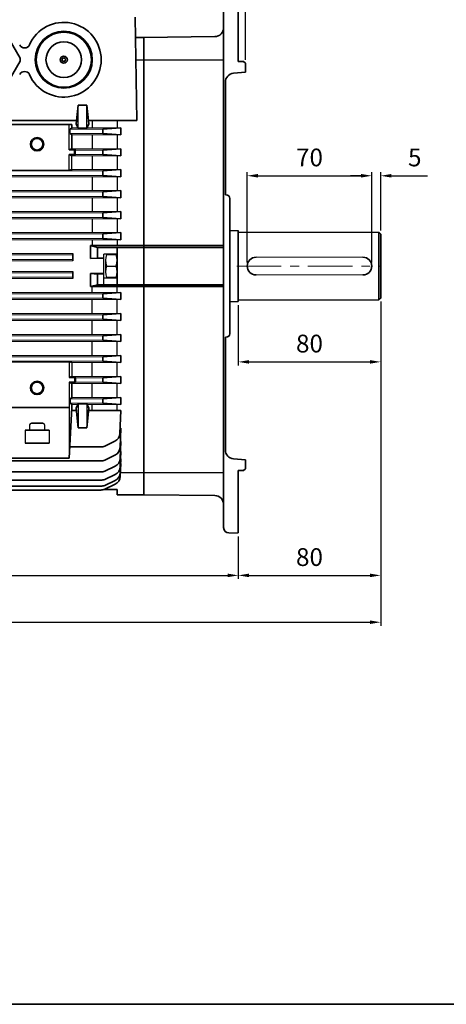
# Model space of a CAD drawing. Units: inches. Extents: x 735 to 1329, y -4372 to -3952.
# Drawn here: x 912 to 1032, y -4372 to -4095 of the extents above; entities that cross this region are included whole.
import ezdxf

# ---------------------------------------------------------------- set-up
doc = ezdxf.new("R2010")
doc.units = ezdxf.units.IN
doc.header["$MEASUREMENT"] = 0
doc.linetypes.add('CENTER', pattern=[2, 1.25, -0.25, 0.25, -0.25])
doc.layers.get('0').update_dxf_attribs({"color": 4})
for name, color, linetype, lineweight in [('bolt&nute', 3, 'Continuous', 25), ('cadoutline', 7, 'Continuous', 35), ('CENTER', 1, 'CENTER', 9), ('flood control', 4, 'Continuous', 9), ('outline', 7, 'Continuous', 35)]:
    doc.layers.add(name, color=color, linetype=linetype, lineweight=lineweight)
doc.styles.add('정우5', font='txt', dxfattribs={"height": 5})
doc.styles.add('한컴바탕3.15', font='txt', dxfattribs={"height": 5})
doc.dimstyles.new('정우 5규격', dxfattribs={"dimtxt": 5, "dimasz": 3, "dimexe": 1, "dimexo": 1, "dimgap": 2, "dimtad": 1, "dimdec": 4, "dimdsep": 46, "dimtxsty": '정우5', "dimcen": 1, "dimclrd": 256, "dimclre": 256, "dimclrt": 256, "dimadec": 0, "dimazin": 2, "dimtfac": 1, "dimtdec": 4, "dimtofl": 0, "dimtmove": 0, "dimatfit": 0, "dimfxl": 1, "dimtzin": 0, "dimarcsym": 0})

# ---------------------------------------------------------------- blocks, each defined once
blk = doc.blocks.new('*D61')
at = {"layer": 'Defpoints', "color": 0, "ltscale": 10, "transparency": 16777216}
for p in [(1011.14, -4138.94), (976.14, -4164.32), (1011.14, -4164.32)]:
    blk.add_point(p, dxfattribs=at)
at = {"layer": 'flood control', "lineweight": -2, "ltscale": 10, "transparency": 16777216}
for p, q in [((976.14, -4163.32), (976.14, -4137.94)), ((979.14, -4138.94), (1008.14, -4138.94)), ((1011.14, -4163.32), (1011.14, -4137.94))]:
    blk.add_line(p, q, dxfattribs=at)
at = {"layer": 'flood control', "ltscale": 10, "transparency": 16777216}
for points in [[(979.14, -4138.44), (979.14, -4139.44), (976.14, -4138.94)], [(1008.14, -4138.44), (1008.14, -4139.44), (1011.14, -4138.94)]]:
    blk.add_solid(points, dxfattribs=at)
at = {"layer": 'flood control', "ltscale": 10, "transparency": 16777216, "insert": (993.64, -4134.44), "char_height": 5, "attachment_point": 5, "style": '한컴바탕3.15'}
blk.add_mtext('70', dxfattribs=at)
blk = doc.blocks.new('*D62')
at = {"layer": 'Defpoints', "color": 0, "ltscale": 10, "transparency": 16777216}
for p in [(973.64, -4174.32), (1013.64, -4173.32), (1013.64, -4191.25)]:
    blk.add_point(p, dxfattribs=at)
at = {"layer": 'flood control', "lineweight": -2, "ltscale": 10, "transparency": 16777216}
for p, q in [((973.64, -4175.32), (973.64, -4192.25)), ((1013.64, -4174.32), (1013.64, -4192.25)), ((976.64, -4191.25), (1010.64, -4191.25))]:
    blk.add_line(p, q, dxfattribs=at)
at = {"layer": 'flood control', "ltscale": 10, "transparency": 16777216}
for points in [[(976.64, -4190.75), (976.64, -4191.75), (973.64, -4191.25)], [(1010.64, -4190.75), (1010.64, -4191.75), (1013.64, -4191.25)]]:
    blk.add_solid(points, dxfattribs=at)
at = {"layer": 'flood control', "ltscale": 10, "transparency": 16777216, "insert": (993.64, -4186.75), "char_height": 5, "attachment_point": 5, "style": '한컴바탕3.15'}
blk.add_mtext('80', dxfattribs=at)
blk = doc.blocks.new('*D63')
at = {"layer": 'Defpoints', "color": 0, "ltscale": 10, "transparency": 16777216}
for p in [(1013.64, -4138.94), (1013.64, -4155.32), (1011.14, -4164.32)]:
    blk.add_point(p, dxfattribs=at)
at = {"layer": 'flood control', "lineweight": -2, "ltscale": 10, "transparency": 16777216}
for p, q in [((1008.14, -4138.94), (1005.14, -4138.94)), ((1011.14, -4163.32), (1011.14, -4137.94)), ((1013.64, -4154.32), (1013.64, -4137.94)), ((1016.64, -4138.94), (1026.76, -4138.94))]:
    blk.add_line(p, q, dxfattribs=at)
at = {"layer": 'flood control', "ltscale": 10, "transparency": 16777216}
for points in [[(1008.14, -4138.44), (1008.14, -4139.44), (1011.14, -4138.94)], [(1016.64, -4138.44), (1016.64, -4139.44), (1013.64, -4138.94)]]:
    blk.add_solid(points, dxfattribs=at)
at = {"layer": 'flood control', "ltscale": 10, "transparency": 16777216, "insert": (1023.2, -4134.44), "char_height": 5, "attachment_point": 5, "style": '한컴바탕3.15'}
blk.add_mtext('5', dxfattribs=at)
blk = doc.blocks.new('*D64')
at = {"layer": 'Defpoints', "color": 0, "ltscale": 10, "transparency": 16777216}
for p in [(975.64, -4079.82), (973.64, -4089.32), (975.64, -4107.32)]:
    blk.add_point(p, dxfattribs=at)
at = {"layer": 'flood control', "lineweight": -2, "ltscale": 10, "transparency": 16777216}
for p, q in [((973.64, -4088.32), (973.64, -4078.82)), ((975.64, -4106.32), (975.64, -4078.82)), ((970.64, -4079.82), (967.64, -4079.82)), ((978.64, -4079.82), (988.83, -4079.82))]:
    blk.add_line(p, q, dxfattribs=at)
at = {"layer": 'flood control', "ltscale": 10, "transparency": 16777216}
for points in [[(970.64, -4079.32), (970.64, -4080.32), (973.64, -4079.82)], [(978.64, -4079.32), (978.64, -4080.32), (975.64, -4079.82)]]:
    blk.add_solid(points, dxfattribs=at)
at = {"layer": 'flood control', "ltscale": 10, "transparency": 16777216, "insert": (985.24, -4075.32), "char_height": 5, "attachment_point": 5, "style": '한컴바탕3.15'}
blk.add_mtext('4', dxfattribs=at)
blk = doc.blocks.new('*D65')
at = {"layer": 'Defpoints', "color": 0, "ltscale": 10, "transparency": 16777216}
for p in [(774.64, -4205.07), (973.64, -4239.32), (973.64, -4251.26)]:
    blk.add_point(p, dxfattribs=at)
at = {"layer": 'flood control', "lineweight": -2, "ltscale": 10, "transparency": 16777216}
for p, q in [((774.64, -4206.07), (774.64, -4252.26)), ((973.64, -4240.32), (973.64, -4252.26)), ((777.64, -4251.26), (970.64, -4251.26))]:
    blk.add_line(p, q, dxfattribs=at)
at = {"layer": 'flood control', "ltscale": 10, "transparency": 16777216}
for points in [[(777.64, -4250.76), (777.64, -4251.76), (774.64, -4251.26)], [(970.64, -4250.76), (970.64, -4251.76), (973.64, -4251.26)]]:
    blk.add_solid(points, dxfattribs=at)
at = {"layer": 'flood control', "ltscale": 10, "transparency": 16777216, "insert": (874.14, -4246.76), "char_height": 5, "attachment_point": 5, "style": '한컴바탕3.15'}
blk.add_mtext('398', dxfattribs=at)
blk = doc.blocks.new('*D66')
at = {"layer": 'Defpoints', "color": 0, "ltscale": 10, "transparency": 16777216}
for p in [(1013.64, -4173.32), (973.64, -4239.32), (1013.64, -4251.26)]:
    blk.add_point(p, dxfattribs=at)
at = {"layer": 'flood control', "lineweight": -2, "ltscale": 10, "transparency": 16777216}
for p, q in [((1013.64, -4174.32), (1013.64, -4252.26)), ((973.64, -4240.32), (973.64, -4252.26)), ((976.64, -4251.26), (1010.64, -4251.26))]:
    blk.add_line(p, q, dxfattribs=at)
at = {"layer": 'flood control', "ltscale": 10, "transparency": 16777216}
for points in [[(976.64, -4250.76), (976.64, -4251.76), (973.64, -4251.26)], [(1010.64, -4250.76), (1010.64, -4251.76), (1013.64, -4251.26)]]:
    blk.add_solid(points, dxfattribs=at)
at = {"layer": 'flood control', "ltscale": 10, "transparency": 16777216, "insert": (993.64, -4246.76), "char_height": 5, "attachment_point": 5, "style": '한컴바탕3.15'}
blk.add_mtext('80', dxfattribs=at)
blk = doc.blocks.new('*D67')
at = {"layer": 'Defpoints', "color": 0, "ltscale": 10, "transparency": 16777216}
for p in [(774.64, -4205.07), (1013.64, -4251.26), (1013.64, -4264.42)]:
    blk.add_point(p, dxfattribs=at)
at = {"layer": 'flood control', "lineweight": -2, "ltscale": 10, "transparency": 16777216}
for p, q in [((774.64, -4206.07), (774.64, -4265.42)), ((1013.64, -4252.26), (1013.64, -4265.42)), ((777.64, -4264.42), (1010.64, -4264.42))]:
    blk.add_line(p, q, dxfattribs=at)
at = {"layer": 'flood control', "ltscale": 10, "transparency": 16777216}
for points in [[(777.64, -4263.92), (777.64, -4264.92), (774.64, -4264.42)], [(1010.64, -4263.92), (1010.64, -4264.92), (1013.64, -4264.42)]]:
    blk.add_solid(points, dxfattribs=at)
at = {"layer": 'flood control', "ltscale": 10, "transparency": 16777216, "insert": (897.64, -4259.92), "char_height": 5, "attachment_point": 5, "style": '한컴바탕3.15'}
blk.add_mtext('478', dxfattribs=at)
blk = doc.blocks.new('A$C3EBB1D57')
at = {"layer": 'bolt&nute', "ltscale": 10}
for p, q in [((0, 0.36), (0, 3.7)), ((6.09, 4.06), (2.03, 4.06)), ((4.06, 3.7), (4.06, 0.36)), ((8.12, 3.7), (8.12, 0.36)), ((6.09, 0), (2.03, 0))]:
    blk.add_line(p, q, dxfattribs=at)
for centre, start, end in [((2.03, -1.8), 69.7297, 110.2703), ((6.09, -1.8), 69.7297, 110.2703), ((2.03, 5.86), 249.7297, 290.2703), ((6.09, 5.86), 249.7297, 290.2703)]:
    blk.add_arc(centre, 5.86, start, end, dxfattribs=at)

msp = doc.modelspace()

# ---------------------------------------------------------------- linework, layer by layer
at = {"layer": 'cadoutline', "ltscale": 10}
msp.add_line((734.864597, -4371.80934), (1328.864597, -4371.80934), dxfattribs=at)
at = {"layer": 'CENTER', "lineweight": 9, "ltscale": 10}
msp.add_line((973.204338, -4164.324349), (1013.643144, -4164.324349), dxfattribs=at)
at = {"layer": 'outline', "ltscale": 10}
for p, q in [((973.643144, -4089.324349), (973.643144, -4106.824349)), ((969.518144, -4090.824349), (969.518144, -4097.325234)), ((944.643144, -4094.324349), (945.15156, -4123.451455)), ((969.518144, -4237.824349), (969.518144, -4097.325234)), ((944.743511, -4100.074349), (947.143144, -4100.074349)), ((947.143144, -4100.069739), (967.061775, -4099.824853)), ((947.143144, -4100.074349), (947.143144, -4228.574349)), ((975.143144, -4106.824349), (973.643144, -4106.824349)), ((975.143144, -4106.824349), (975.643144, -4107.324349)), ((975.643144, -4107.324349), (975.643144, -4109.855599)), ((972.310531, -4110.133317), (975.643144, -4109.855599)), ((970.018144, -4112.624682), (970.018144, -4144.324349)), ((928.643144, -4119.1113), (928.143144, -4124.372816)), ((928.643144, -4119.1113), (931.143144, -4119.1113)), ((931.143144, -4119.1113), (931.643144, -4124.372816)), ((905.893144, -4123.451455), (928.230701, -4123.451455)), ((907.393144, -4124.574349), (926.893144, -4124.574349)), ((926.393144, -4125.799349), (926.893144, -4125.424349)), ((926.893144, -4125.424349), (926.893144, -4124.574349)), ((928.643144, -4125.607045), (928.143144, -4124.372816)), ((928.643144, -4125.607045), (931.143144, -4125.607045)), ((931.143144, -4125.607045), (931.643144, -4124.372816)), ((931.555588, -4123.451455), (945.15156, -4123.451455)), ((940.643144, -4125.424349), (935.643144, -4125.799349)), ((935.643144, -4125.799349), (935.643144, -4127.049349)), ((935.643144, -4125.799349), (935.643144, -4127.049349)), ((940.643144, -4125.424349), (940.643144, -4127.424349)), ((926.893144, -4127.424349), (926.393144, -4127.049349)), ((926.893144, -4131.324349), (926.893144, -4127.424349)), ((935.643144, -4127.049349), (940.643144, -4127.424349)), ((926.143144, -4131.679263), (926.893144, -4131.324349)), ((940.643144, -4131.324349), (935.643144, -4131.699349)), ((940.643144, -4131.324349), (940.643144, -4133.324349)), ((927.643144, -4131.679263), (926.143144, -4131.679263)), ((927.643144, -4133.004095), (926.143144, -4133.004095)), ((926.893144, -4133.324349), (926.143144, -4133.004095)), ((927.893144, -4131.699349), (927.643144, -4131.679263)), ((927.643144, -4133.004095), (927.893144, -4132.949349)), ((935.643144, -4131.699349), (935.643144, -4132.949349)), ((935.643144, -4131.699349), (935.643144, -4132.949349)), ((935.643144, -4132.949349), (940.643144, -4133.324349)), ((926.143144, -4137.436806), (908.143144, -4137.436806)), ((926.893144, -4137.224349), (926.143144, -4137.436806)), ((940.643144, -4137.224349), (935.643144, -4137.599349)), ((935.643144, -4137.599349), (935.643144, -4138.849349)), ((935.643144, -4137.599349), (935.643144, -4138.849349)), ((935.643144, -4138.849349), (940.643144, -4139.224349)), ((940.643144, -4137.224349), (940.643144, -4139.224349)), ((940.643144, -4143.124349), (935.643144, -4143.499349)), ((935.643144, -4143.499349), (935.643144, -4144.749349)), ((935.643144, -4143.499349), (935.643144, -4144.749349)), ((935.643144, -4144.749349), (940.643144, -4145.124349)), ((940.643144, -4143.124349), (940.643144, -4145.124349)), ((970.268144, -4144.324349), (970.018144, -4144.324349)), ((971.268144, -4145.324349), (971.268144, -4183.324349)), ((940.643144, -4149.024349), (935.643144, -4149.399349)), ((935.643144, -4149.399349), (935.643144, -4150.649349)), ((935.643144, -4149.399349), (935.643144, -4150.649349)), ((935.643144, -4150.649349), (940.643144, -4151.024349)), ((940.643144, -4149.024349), (940.643144, -4151.024349)), ((940.643144, -4154.924349), (935.643144, -4155.299349)), ((935.643144, -4155.299349), (935.643144, -4156.549349)), ((935.643144, -4156.549349), (940.643144, -4156.924349)), ((940.643144, -4154.924349), (940.643144, -4156.924349)), ((973.643144, -4154.324349), (973.643144, -4174.324349)), ((1013.143144, -4154.824349), (1013.643144, -4155.324349)), ((1013.143144, -4154.824349), (1013.143144, -4173.824349)), ((1013.643144, -4155.324349), (1013.643144, -4173.324349)), ((947.143144, -4158.574349), (932.143144, -4158.574349)), ((932.143144, -4158.574349), (934.143144, -4159.074349)), ((932.143144, -4162.199349), (932.143144, -4158.574349)), ((969.518144, -4158.574349), (932.143144, -4158.574349)), ((947.143144, -4159.074349), (934.143144, -4159.074349)), ((934.143144, -4162.074349), (934.143144, -4159.074349)), ((969.518144, -4159.074349), (934.143144, -4159.074349)), ((939.643144, -4169.574349), (939.643144, -4159.074349)), ((927.143144, -4162.824349), (927.143144, -4160.824349)), ((934.143144, -4162.074349), (932.143144, -4162.199349)), ((927.143144, -4167.824349), (927.143144, -4165.824349)), ((932.143144, -4170.074349), (932.143144, -4166.449349)), ((934.143144, -4166.574349), (932.143144, -4166.449349)), ((934.143144, -4169.574349), (934.143144, -4166.574349)), ((932.143144, -4170.074349), (934.143144, -4169.574349)), ((947.143144, -4170.074349), (932.143144, -4170.074349)), ((969.518144, -4170.074349), (932.143144, -4170.074349)), ((947.143144, -4169.574349), (934.143144, -4169.574349)), ((969.518144, -4169.574349), (934.143144, -4169.574349)), ((935.643144, -4172.099349), (940.643144, -4171.724349)), ((935.643144, -4173.349349), (935.643144, -4172.099349)), ((940.643144, -4173.724349), (940.643144, -4171.724349)), ((940.643144, -4173.724349), (935.643144, -4173.349349)), ((935.643144, -4177.999349), (940.643144, -4177.624349)), ((935.643144, -4179.249349), (935.643144, -4177.999349)), ((935.643144, -4179.249349), (935.643144, -4177.999349)), ((940.643144, -4179.624349), (940.643144, -4177.624349)), ((940.643144, -4179.624349), (935.643144, -4179.249349)), ((935.643144, -4183.899349), (940.643144, -4183.524349)), ((935.643144, -4185.149349), (935.643144, -4183.899349)), ((935.643144, -4185.149349), (935.643144, -4183.899349)), ((940.643144, -4185.524349), (940.643144, -4183.524349)), ((940.643144, -4185.524349), (935.643144, -4185.149349)), ((970.018144, -4184.324349), (970.018144, -4216.024017)), ((970.268144, -4184.324349), (970.018144, -4184.324349)), ((935.643144, -4189.799349), (940.643144, -4189.424349)), ((940.643144, -4191.424349), (940.643144, -4189.424349)), ((926.143144, -4191.211892), (908.143144, -4191.211892)), ((926.893144, -4191.424349), (926.143144, -4191.211892)), ((935.643144, -4191.049349), (935.643144, -4189.799349)), ((935.643144, -4191.049349), (935.643144, -4189.799349)), ((940.643144, -4191.424349), (935.643144, -4191.049349)), ((926.893144, -4195.324349), (926.143144, -4195.644604)), ((927.643144, -4195.644604), (926.143144, -4195.644604)), ((927.643144, -4196.969436), (926.143144, -4196.969436)), ((926.143144, -4196.969436), (926.893144, -4197.324349)), ((926.893144, -4197.324349), (926.893144, -4201.224349)), ((927.643144, -4195.644604), (927.893144, -4195.699349)), ((927.893144, -4196.949349), (927.643144, -4196.969436)), ((935.643144, -4195.699349), (940.643144, -4195.324349)), ((935.643144, -4196.949349), (935.643144, -4195.699349)), ((935.643144, -4196.949349), (935.643144, -4195.699349)), ((940.643144, -4197.324349), (935.643144, -4196.949349)), ((940.643144, -4197.324349), (940.643144, -4195.324349)), ((926.893144, -4201.224349), (926.393144, -4201.599349)), ((926.393144, -4202.849349), (926.893144, -4203.224349)), ((926.893144, -4203.224349), (926.893144, -4204.074349)), ((928.643144, -4203.041654), (928.143144, -4204.275883)), ((928.643144, -4203.041654), (931.143144, -4203.041654)), ((931.143144, -4203.041654), (931.643144, -4204.275883)), ((935.643144, -4201.599349), (940.643144, -4201.224349)), ((935.643144, -4202.849349), (935.643144, -4201.599349)), ((935.643144, -4202.849349), (935.643144, -4201.599349)), ((940.643144, -4203.224349), (935.643144, -4202.849349)), ((940.643144, -4203.224349), (940.643144, -4201.224349)), ((908.143144, -4204.074349), (926.143144, -4204.074349)), ((926.893144, -4204.074349), (926.143144, -4218.324349)), ((926.846793, -4204.955034), (928.205146, -4204.955034)), ((928.143144, -4204.275883), (928.643144, -4209.752752)), ((931.643144, -4204.275883), (931.143144, -4209.752752)), ((931.581143, -4204.955034), (940.643144, -4204.955034)), ((940.643144, -4204.955034), (940.418487, -4211.388383)), ((918.743144, -4208.474349), (915.543144, -4208.474349)), ((915.043144, -4210.474349), (913.768144, -4210.474349)), ((919.243144, -4210.474349), (915.043144, -4210.474349)), ((920.518144, -4210.474349), (919.243144, -4210.474349)), ((928.643144, -4209.752752), (931.143144, -4209.752752)), ((940.643144, -4209.877203), (940.452786, -4215.328351)), ((940.471259, -4209.877203), (940.643144, -4209.877203)), ((920.518144, -4214.074349), (913.768144, -4214.074349)), ((936.15333, -4214.91214), (938.995331, -4213.558054)), ((940.643144, -4213.615855), (940.476195, -4218.396676)), ((940.512588, -4213.615855), (940.643144, -4213.615855)), ((926.309941, -4215.155221), (935.078009, -4215.155221)), ((940.643144, -4216.426389), (940.492925, -4220.728107)), ((940.544998, -4216.426389), (940.643144, -4216.426389)), ((834.204615, -4219.099963), (935.081674, -4219.099963)), ((926.143144, -4218.324349), (908.143144, -4218.324349)), ((936.150694, -4218.859874), (939.023329, -4217.501013)), ((940.643144, -4218.45357), (940.505094, -4222.406805)), ((940.643144, -4219.783366), (940.513863, -4223.485506)), ((940.572354, -4218.45357), (940.643144, -4218.45357)), ((940.596707, -4219.783366), (940.643144, -4219.783366)), ((972.310531, -4218.515382), (975.643144, -4218.793099)), ((975.643144, -4218.793099), (975.643144, -4221.324349)), ((834.20214, -4222.171519), (935.084149, -4222.171519)), ((939.056176, -4222.904204), (936.147634, -4224.268591)), ((939.042474, -4220.571349), (936.148906, -4221.933441)), ((973.643144, -4221.824349), (973.643144, -4239.324349)), ((975.143144, -4221.824349), (973.643144, -4221.824349)), ((975.143144, -4221.824349), (975.643144, -4221.324349)), ((834.200383, -4224.505246), (935.085906, -4224.505246)), ((939.073345, -4225.663367), (936.146049, -4227.030613)), ((936.146712, -4225.94998), (939.066152, -4224.583929)), ((834.1982, -4227.265503), (935.088089, -4227.265503)), ((834.199112, -4226.185607), (935.087177, -4226.185607)), ((939.643144, -4227.074349), (936.046853, -4227.074349)), ((939.643144, -4227.074349), (939.643144, -4228.574349)), ((939.643144, -4228.574349), (947.143144, -4228.574349)), ((947.143144, -4228.57896), (967.061775, -4228.823846))]:
    msp.add_line(p, q, dxfattribs=at)
at = {"layer": 'outline', "lineweight": 30, "ltscale": 10}
for p, q in [((944.852605, -4106.324349), (947.143144, -4106.324349)), ((944.852605, -4106.324349), (969.518144, -4106.324349)), ((928.643144, -4125.607045), (928.643144, -4119.1113)), ((931.143144, -4125.607045), (931.143144, -4119.1113)), ((926.143144, -4131.679263), (926.143144, -4124.574349)), ((926.393144, -4127.049349), (926.393144, -4125.799349)), ((932.643144, -4123.451455), (932.643144, -4125.424349)), ((939.643144, -4123.451455), (939.643144, -4125.424349)), ((932.643144, -4127.424349), (932.643144, -4131.324349)), ((939.643144, -4127.424349), (939.643144, -4131.324349)), ((926.143144, -4137.436806), (926.143144, -4133.004095)), ((926.893144, -4137.224349), (926.893144, -4133.324349)), ((927.643144, -4133.004095), (927.643144, -4131.679263)), ((927.893144, -4132.949349), (927.893144, -4131.699349)), ((932.643144, -4133.324349), (932.643144, -4137.224349)), ((939.643144, -4133.324349), (939.643144, -4137.224349)), ((932.643144, -4139.224349), (932.643144, -4143.124349)), ((939.643144, -4139.224349), (939.643144, -4143.124349)), ((932.643144, -4145.124349), (932.643144, -4149.024349)), ((939.643144, -4145.124349), (939.643144, -4149.024349)), ((932.643144, -4151.024349), (932.643144, -4154.924349)), ((939.643144, -4151.024349), (939.643144, -4154.924349)), ((971.268144, -4154.324349), (973.643144, -4154.324349)), ((973.643144, -4154.824349), (1013.143144, -4154.824349)), ((932.643144, -4156.924349), (932.643144, -4158.574349)), ((939.643144, -4156.924349), (939.643144, -4158.574349)), ((932.643144, -4171.724349), (932.643144, -4170.074349)), ((939.643144, -4171.724349), (939.643144, -4170.074349)), ((932.643144, -4177.624349), (932.643144, -4173.724349)), ((939.643144, -4177.624349), (939.643144, -4173.724349)), ((971.268144, -4174.324349), (973.643144, -4174.324349)), ((973.643144, -4173.824349), (1013.143144, -4173.824349)), ((1013.643144, -4173.324349), (1013.143144, -4173.824349)), ((932.643144, -4183.524349), (932.643144, -4179.624349)), ((939.643144, -4183.524349), (939.643144, -4179.624349)), ((932.643144, -4189.424349), (932.643144, -4185.524349)), ((939.643144, -4189.424349), (939.643144, -4185.524349)), ((926.143144, -4191.211892), (926.143144, -4195.644604)), ((926.893144, -4191.424349), (926.893144, -4195.324349)), ((932.643144, -4195.324349), (932.643144, -4191.424349)), ((939.643144, -4195.324349), (939.643144, -4191.424349)), ((926.143144, -4196.969436), (926.143144, -4218.324349)), ((927.643144, -4195.644604), (927.643144, -4196.969436)), ((927.893144, -4195.699349), (927.893144, -4196.949349)), ((932.643144, -4201.224349), (932.643144, -4197.324349)), ((939.643144, -4201.224349), (939.643144, -4197.324349)), ((926.393144, -4201.599349), (926.393144, -4202.849349)), ((928.643144, -4203.041654), (928.643144, -4209.752752)), ((931.143144, -4203.041654), (931.143144, -4209.752752)), ((932.643144, -4204.955034), (932.643144, -4203.224349)), ((939.643144, -4204.955034), (939.643144, -4203.224349)), ((915.043144, -4208.974349), (915.043144, -4210.474349)), ((919.243144, -4208.974349), (919.243144, -4210.474349)), ((913.768144, -4210.474349), (913.768144, -4214.074349)), ((920.518144, -4210.474349), (920.518144, -4214.074349)), ((940.554411, -4222.324349), (947.143144, -4222.324349)), ((940.554411, -4222.324349), (969.518144, -4222.324349)), ((971.018144, -4239.324349), (973.643144, -4239.324349))]:
    msp.add_line(p, q, dxfattribs=at)
at = {"layer": 'outline', "lineweight": 9, "ltscale": 10}
for p, q in [((926.393144, -4125.799349), (935.643144, -4125.799349)), ((926.893144, -4125.424349), (928.569132, -4125.424349)), ((931.217157, -4125.424349), (940.643144, -4125.424349)), ((926.393144, -4127.049349), (935.643144, -4127.049349)), ((926.893144, -4127.424349), (940.643144, -4127.424349)), ((926.893144, -4131.324349), (940.643144, -4131.324349)), ((926.893144, -4133.324349), (940.643144, -4133.324349)), ((927.893144, -4131.699349), (935.643144, -4131.699349)), ((927.893144, -4132.949349), (935.643144, -4132.949349)), ((833.143144, -4139.224349), (940.643144, -4139.224349)), ((833.643144, -4137.599349), (935.643144, -4137.599349)), ((833.643144, -4138.849349), (935.643144, -4138.849349)), ((926.893144, -4137.224349), (940.643144, -4137.224349)), ((833.143144, -4143.124349), (940.643144, -4143.124349)), ((833.143144, -4145.124349), (940.643144, -4145.124349)), ((833.643144, -4143.499349), (935.643144, -4143.499349)), ((833.643144, -4144.749349), (935.643144, -4144.749349)), ((833.143144, -4149.024349), (940.643144, -4149.024349)), ((833.143144, -4151.024349), (940.643144, -4151.024349)), ((833.643144, -4149.399349), (935.643144, -4149.399349)), ((833.643144, -4150.649349), (935.643144, -4150.649349)), ((833.143144, -4154.924349), (940.643144, -4154.924349)), ((833.643144, -4155.299349), (935.643144, -4155.299349)), ((906.643144, -4156.549349), (935.643144, -4156.549349)), ((907.143144, -4156.924349), (940.643144, -4156.924349)), ((904.643144, -4160.824349), (927.143144, -4160.824349)), ((904.643144, -4161.199349), (927.143144, -4161.199349)), ((978.643144, -4161.824349), (1008.643144, -4161.824349)), ((905.893144, -4162.449349), (927.143144, -4162.449349)), ((906.018144, -4162.824349), (927.143144, -4162.824349)), ((904.643144, -4167.449349), (927.143144, -4167.449349)), ((905.893144, -4166.199349), (927.143144, -4166.199349)), ((906.018144, -4165.824349), (927.143144, -4165.824349)), ((978.643144, -4166.824349), (1008.643144, -4166.824349)), ((904.643144, -4167.824349), (927.143144, -4167.824349)), ((906.643144, -4172.099349), (935.643144, -4172.099349)), ((907.143144, -4171.724349), (940.643144, -4171.724349)), ((833.143144, -4173.724349), (940.643144, -4173.724349)), ((833.643144, -4173.349349), (935.643144, -4173.349349)), ((833.143144, -4177.624349), (940.643144, -4177.624349)), ((833.643144, -4177.999349), (935.643144, -4177.999349)), ((833.143144, -4179.624349), (940.643144, -4179.624349)), ((833.643144, -4179.249349), (935.643144, -4179.249349)), ((833.143144, -4183.524349), (940.643144, -4183.524349)), ((833.643144, -4183.899349), (935.643144, -4183.899349)), ((833.143144, -4185.524349), (940.643144, -4185.524349)), ((833.643144, -4185.149349), (935.643144, -4185.149349)), ((833.143144, -4189.424349), (940.643144, -4189.424349)), ((833.643144, -4189.799349), (935.643144, -4189.799349)), ((833.643144, -4191.049349), (935.643144, -4191.049349)), ((926.893144, -4191.424349), (940.643144, -4191.424349)), ((926.893144, -4195.324349), (940.643144, -4195.324349)), ((926.893144, -4197.324349), (940.643144, -4197.324349)), ((927.893144, -4195.699349), (935.643144, -4195.699349)), ((927.893144, -4196.949349), (935.643144, -4196.949349)), ((926.393144, -4201.599349), (935.643144, -4201.599349)), ((926.393144, -4202.849349), (935.643144, -4202.849349)), ((926.893144, -4201.224349), (940.643144, -4201.224349)), ((926.893144, -4203.224349), (928.569132, -4203.224349)), ((931.217157, -4203.224349), (940.643144, -4203.224349))]:
    msp.add_line(p, q, dxfattribs=at)
at = {"layer": 'outline', "lineweight": 25, "ltscale": 10}
for p, q in [((935.893144, -4162.074349), (934.143144, -4162.074349)), ((935.893144, -4169.574349), (935.893144, -4160.949349)), ((939.643144, -4160.949349), (935.893144, -4160.949349)), ((935.893144, -4162.199349), (932.143144, -4162.199349)), ((935.893144, -4166.449349), (932.143144, -4166.449349)), ((935.893144, -4166.574349), (934.143144, -4166.574349)), ((939.643144, -4167.699349), (935.893144, -4167.699349))]:
    msp.add_line(p, q, dxfattribs=at)
at = {"layer": 'outline', "color": 7, "ltscale": 10}
msp.add_lwpolyline([(734.864597, -3971.80934), (1328.864597, -3971.80934), (1328.864597, -4371.80934), (734.864597, -4371.80934)], close=True, dxfattribs=at)
at = {"layer": 'outline', "ltscale": 10}
for points in [[(912.382704, -4105.873253), (907.903585, -4098.115192)], [(907.903585, -4114.533507), (912.382704, -4106.775446)]]:
    msp.add_lwpolyline(points, dxfattribs=at)
for centre, radius in [((924.643144, -4106.324349), 8), ((924.643144, -4106.324349), 7.75), ((924.643144, -4106.324349), 5), ((924.643144, -4106.324349), 1), ((924.643144, -4106.324349), 0.5), ((917.143144, -4130.074349), 1.875), ((917.143144, -4130.074349), 1.625), ((917.143144, -4198.574349), 1.875), ((917.143144, -4198.574349), 1.625)]:
    msp.add_circle(centre, radius, dxfattribs=at)
for centre, radius, start, end in [((924.643144, -4106.324349), 10.5, 203.55646431, 156.44353569), ((967.018144, -4097.325234), 2.5, 271, 0), ((913.643144, -4101.528518), 1.5, 203.55646431, 336.44353569), ((902.643144, -4106.324349), 9.75, 357.3481871, 2.6518129), ((913.643144, -4111.120181), 1.5, 23.55646431, 156.44353569), ((972.518144, -4112.624682), 2.5, 94.76364169, 180), ((970.268144, -4145.324349), 1, 0, 90), ((978.643144, -4164.324349), 2.5, 90, 270), ((1008.643144, -4164.324349), 2.5, 270, 90), ((970.268144, -4183.324349), 1, 270, 0), ((937.92001, -4211.301134), 2.5, 295.47571426, 358), ((935.078009, -4212.655221), 2.5, 270, 295.47571426), ((937.954309, -4215.241103), 2.5, 295.31584947, 358), ((972.518144, -4216.024017), 2.5, 180, 265.23635831), ((935.081674, -4216.599963), 2.5, 270, 295.31584947), ((937.977717, -4218.309427), 2.5, 295.20781341, 358), ((935.084149, -4219.671519), 2.5, 270, 295.20781341), ((937.994448, -4220.640858), 2.5, 295.13112139, 358), ((938.006617, -4222.319556), 2.5, 295.07561072, 358), ((935.085906, -4222.005246), 2.5, 270, 295.13112139), ((938.015386, -4223.398257), 2.5, 295.03575463, 358), ((935.087177, -4223.685607), 2.5, 270, 295.07561072), ((935.088089, -4224.765503), 2.5, 270, 295.03575463), ((967.018144, -4231.323465), 2.5, 0, 89), ((971.018144, -4237.824349), 1.5, 180, 270)]:
    msp.add_arc(centre, radius, start, end, dxfattribs=at)
at = {"layer": 'outline', "lineweight": 30, "ltscale": 10}
for centre, start, end in [((915.543144, -4208.974349), 90, 180), ((918.743144, -4208.974349), 0, 90)]:
    msp.add_arc(centre, 0.5, start, end, dxfattribs=at)

# ---------------------------------------------------------------- block references
at = {"color": 7, "ltscale": 10, "xscale": 0.8, "yscale": 0.8, "zscale": 0.8, "rotation": 90}
msp.add_blockref('A$C3EBB1D57', (939.643142, -4167.574347), dxfattribs=at)

# ---------------------------------------------------------------- dimensions: what is measured, and where the dimension line sits
at = {"layer": 'flood control', "ltscale": 10}
for base, p1, p2, picture, middle in [((975.643144, -4079.817833), (973.643144, -4089.324349), (975.643144, -4107.324349), '*D64', (985.237446, -4075.317833)), ((1011.143144, -4138.941148), (976.143144, -4164.324349), (1011.143144, -4164.324349), '*D61', (993.643144, -4134.437756)), ((1013.643144, -4138.941148), (1011.143144, -4164.324349), (1013.643144, -4155.324349), '*D63', (1023.203524, -4134.437756)), ((1013.643144, -4191.249838), (973.643144, -4174.324349), (1013.643144, -4173.324349), '*D62', (993.643144, -4186.746446)), ((1013.643144, -4251.260594), (973.643144, -4239.324349), (1013.643144, -4173.324349), '*D66', (993.643144, -4246.757202)), ((973.643144, -4251.260594), (774.643144, -4205.074349), (973.643144, -4239.324349), '*D65', (874.143144, -4246.757202))]:
    dim = msp.add_linear_dim(base=base, p1=p1, p2=p2, dimstyle='정우 5규격', override={"dimscale": 0, "dimlfac": 2, "dimtxsty": '한컴바탕3.15', "dimtm": 1e-09, "dimtfac": 0.86, "dimtix": 0, "dimtofl": 0, "dimtmove": 0, "dimatfit": 0}, dxfattribs=at)
    dim.commit()
    dim.dimension.update_dxf_attribs({"geometry": picture, "text_midpoint": middle})
dim = msp.add_linear_dim(base=(1013.643144, -4264.419243), p1=(774.643144, -4205.074349), p2=(1013.643144, -4251.260594), dimstyle='정우 5규격', override={"dimscale": 0, "dimlfac": 2, "dimtxsty": '한컴바탕3.15', "dimtm": 1e-09, "dimtfac": 0.86, "dimtix": 0, "dimtofl": 0, "dimtmove": 0, "dimatfit": 0}, dxfattribs=at)
dim.commit()
dim.dimension.update_dxf_attribs({"geometry": '*D67', "text_midpoint": (897.643144, -4264.419243), "dimtype": 160})

doc.saveas('drawing.dxf')
